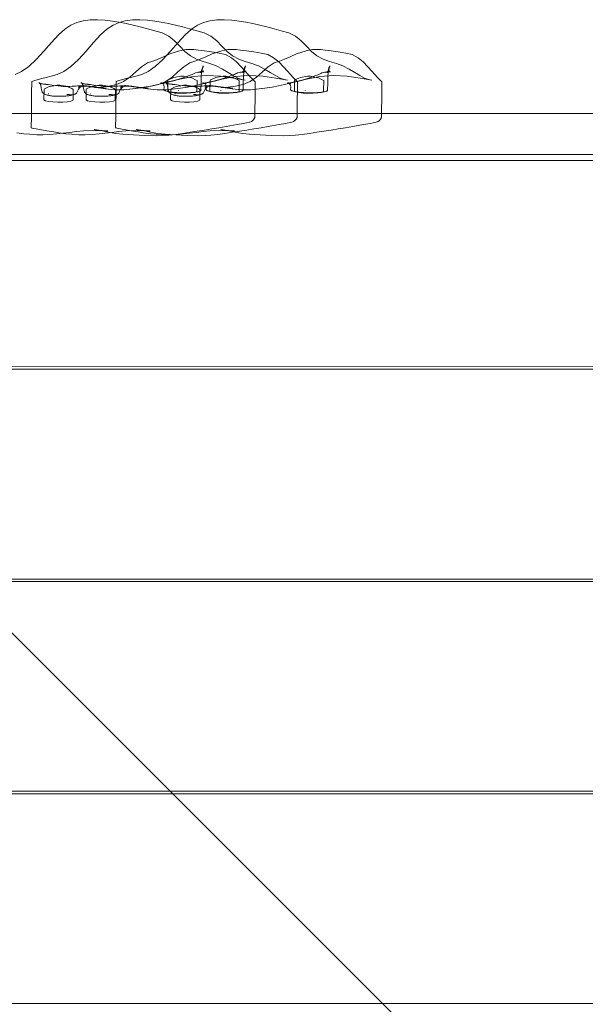
# Model space of a CAD drawing. Units: millimetres. Extents: x -2962 to 5446, y -525 to 5285.
# Drawn here: x 110 to 350, y 3346 to 3764 of the extents above; entities that cross this region are included whole.
import ezdxf

# ---------------------------------------------------------------- set-up
doc = ezdxf.new("R2010")
doc.units = ezdxf.units.MM
doc.header["$MEASUREMENT"] = 0
doc.layers.add('ZESTAW_Nr_pióra__7', color=7, linetype='Continuous', lineweight=18)

msp = doc.modelspace()

# ---------------------------------------------------------------- linework, layer by layer
at = {"layer": 'ZESTAW_Nr_pióra__7', "linetype": 'Continuous'}
for p, q in [((134.651, 3762.712), (137.323, 3763.409)), ((137.323, 3763.409), (140.317, 3763.768)), ((140.317, 3763.768), (143.462, 3763.845)), ((143.462, 3763.845), (146.664, 3763.633)), ((146.664, 3763.633), (149.805, 3763.226)), ((149.805, 3763.226), (152.54, 3762.796)), ((152.523, 3762.712), (155.195, 3763.409)), ((155.195, 3763.409), (158.189, 3763.768)), ((158.189, 3763.768), (161.334, 3763.845)), ((161.334, 3763.845), (164.535, 3763.633)), ((164.535, 3763.633), (167.677, 3763.226)), ((167.677, 3763.226), (170.411, 3762.796)), ((188.315, 3762.712), (190.987, 3763.409)), ((190.987, 3763.409), (193.981, 3763.768)), ((193.981, 3763.768), (197.126, 3763.845)), ((197.126, 3763.845), (200.328, 3763.633)), ((200.328, 3763.633), (203.469, 3763.226)), ((203.469, 3763.226), (206.203, 3762.796)), ((126.86, 3757.393), (129.553, 3759.83)), ((129.553, 3759.83), (132.104, 3761.553)), ((132.104, 3761.553), (134.651, 3762.712)), ((144.732, 3757.393), (147.424, 3759.83)), ((147.424, 3759.83), (149.975, 3761.553)), ((149.975, 3761.553), (152.523, 3762.712)), ((152.54, 3762.796), (155.592, 3762.221)), ((155.592, 3762.221), (161.501, 3760.79)), ((164.567, 3759.99), (161.501, 3760.79)), ((167.633, 3759.133), (164.567, 3759.99)), ((167.633, 3759.133), (170.769, 3758.241)), ((170.411, 3762.796), (173.464, 3762.221)), ((173.464, 3762.221), (179.372, 3760.79)), ((182.438, 3759.99), (179.372, 3760.79)), ((180.524, 3757.393), (183.216, 3759.83)), ((185.504, 3759.133), (182.438, 3759.99)), ((183.216, 3759.83), (185.767, 3761.553)), ((185.504, 3759.133), (188.64, 3758.241)), ((185.767, 3761.553), (188.315, 3762.712)), ((206.203, 3762.796), (209.256, 3762.221)), ((209.256, 3762.221), (215.165, 3760.79)), ((218.23, 3759.99), (215.165, 3760.79)), ((221.296, 3759.133), (218.23, 3759.99)), ((221.296, 3759.133), (224.432, 3758.241)), ((123.867, 3754.131), (126.86, 3757.393)), ((141.738, 3754.131), (144.732, 3757.393)), ((170.769, 3758.241), (173.591, 3756.884)), ((173.591, 3756.884), (176.03, 3754.931)), ((176.03, 3754.931), (178.257, 3752.68)), ((177.53, 3754.131), (180.524, 3757.393)), ((188.64, 3758.241), (191.462, 3756.884)), ((191.462, 3756.884), (193.901, 3754.931)), ((193.901, 3754.931), (196.129, 3752.68)), ((224.432, 3758.241), (227.254, 3756.884)), ((227.254, 3756.884), (229.693, 3754.931)), ((229.693, 3754.931), (231.921, 3752.68)), ((117.441, 3746.948), (120.684, 3750.495)), ((120.684, 3750.495), (123.867, 3754.131)), ((135.312, 3746.948), (138.555, 3750.495)), ((138.555, 3750.495), (141.738, 3754.131)), ((171.105, 3746.948), (174.348, 3750.495)), ((178.168, 3750.622), (174.054, 3749.367)), ((174.348, 3750.495), (177.53, 3754.131)), ((180.818, 3751.16), (178.168, 3750.622)), ((178.257, 3752.68), (180.461, 3750.416)), ((180.461, 3750.416), (182.747, 3748.447)), ((181.418, 3751.185), (180.818, 3751.16)), ((183.267, 3751.252), (181.418, 3751.185)), ((183.267, 3751.252), (184.286, 3751.195)), ((184.286, 3751.195), (186.173, 3750.982)), ((188.728, 3750.63), (186.173, 3750.982)), ((188.728, 3750.63), (191.708, 3750.171)), ((196.039, 3750.622), (191.925, 3749.367)), ((198.689, 3751.16), (196.039, 3750.622)), ((196.129, 3752.68), (198.332, 3750.416)), ((198.332, 3750.416), (200.619, 3748.447)), ((199.29, 3751.185), (198.689, 3751.16)), ((201.138, 3751.252), (199.29, 3751.185)), ((201.138, 3751.252), (202.158, 3751.195)), ((202.158, 3751.195), (204.044, 3750.982)), ((206.6, 3750.63), (204.044, 3750.982)), ((206.6, 3750.63), (209.579, 3750.171)), ((231.831, 3750.622), (227.717, 3749.367)), ((234.482, 3751.16), (231.831, 3750.622)), ((231.921, 3752.68), (234.124, 3750.416)), ((234.124, 3750.416), (236.411, 3748.447)), ((235.082, 3751.185), (234.482, 3751.16)), ((236.931, 3751.252), (235.082, 3751.185)), ((236.931, 3751.252), (237.95, 3751.195)), ((237.95, 3751.195), (239.837, 3750.982)), ((242.392, 3750.63), (239.837, 3750.982)), ((242.392, 3750.63), (245.371, 3750.171)), ((114.236, 3743.941), (117.441, 3746.948)), ((132.108, 3743.941), (135.312, 3746.948)), ((166.798, 3746.324), (164.617, 3745.578)), ((169.041, 3747.14), (166.798, 3746.324)), ((167.9, 3743.941), (171.105, 3746.948)), ((171.371, 3748.075), (169.041, 3747.14)), ((174.054, 3749.367), (171.371, 3748.075)), ((184.669, 3746.324), (182.488, 3745.578)), ((182.747, 3748.447), (185.354, 3747.065)), ((186.912, 3747.14), (184.669, 3746.324)), ((185.354, 3747.065), (188.112, 3746.065)), ((189.243, 3748.075), (186.912, 3747.14)), ((191.925, 3749.367), (189.243, 3748.075)), ((191.708, 3750.171), (194.932, 3749.68)), ((197.659, 3749.065), (194.932, 3749.68)), ((200.16, 3747.707), (197.659, 3749.065)), ((202.364, 3745.906), (200.16, 3747.707)), ((200.619, 3748.447), (203.226, 3747.065)), ((203.226, 3747.065), (205.984, 3746.065)), ((209.579, 3750.171), (212.803, 3749.68)), ((215.531, 3749.065), (212.803, 3749.68)), ((218.032, 3747.707), (215.531, 3749.065)), ((220.236, 3745.906), (218.032, 3747.707)), ((220.461, 3746.324), (218.28, 3745.578)), ((222.704, 3747.14), (220.461, 3746.324)), ((225.035, 3748.075), (222.704, 3747.14)), ((227.717, 3749.367), (225.035, 3748.075)), ((236.411, 3748.447), (239.018, 3747.065)), ((239.018, 3747.065), (241.776, 3746.065)), ((245.371, 3750.171), (248.595, 3749.68)), ((251.323, 3749.065), (248.595, 3749.68)), ((253.824, 3747.707), (251.323, 3749.065)), ((256.028, 3745.906), (253.824, 3747.707)), ((111.246, 3741.919), (114.236, 3743.941)), ((129.118, 3741.919), (132.108, 3743.941)), ((159.621, 3741.765), (162.086, 3743.914)), ((162.086, 3743.914), (164.617, 3745.578)), ((164.91, 3741.919), (167.9, 3743.941)), ((177.493, 3741.765), (179.958, 3743.914)), ((179.958, 3743.914), (182.488, 3745.578)), ((188.256, 3742.084), (186.237, 3741.485)), ((186.7, 3741.575), (188.256, 3742.084)), ((187.455, 3742.03), (187.062, 3741.775)), ((187.217, 3741.322), (187.85, 3743.041)), ((187.217, 3741.322), (187.791, 3742.353)), ((187.387, 3741.551), (187.85, 3743.041)), ((187.387, 3741.551), (187.639, 3742.734)), ((187.63, 3742.309), (187.388, 3739.976)), ((187.791, 3742.353), (187.455, 3742.03)), ((187.63, 3742.309), (187.534, 3741.944)), ((187.633, 3742.31), (188.064, 3743.9)), ((188.252, 3743.943), (187.639, 3742.734)), ((187.828, 3743.359), (187.639, 3742.734)), ((188.21, 3744.277), (187.641, 3742.587)), ((187.641, 3742.587), (188.064, 3743.9)), ((188.252, 3743.943), (187.722, 3743.017)), ((188.064, 3743.9), (187.828, 3743.359)), ((188.21, 3744.277), (188.064, 3743.9)), ((188.112, 3746.065), (190.946, 3745.198)), ((190.946, 3745.198), (193.717, 3744.215)), ((193.717, 3744.215), (196.337, 3742.921)), ((196.337, 3742.921), (198.756, 3741.491)), ((204.328, 3743.918), (202.364, 3745.906)), ((206.128, 3742.084), (204.109, 3741.485)), ((205.98, 3742.042), (204.328, 3743.918)), ((204.572, 3741.575), (206.128, 3742.084)), ((205.327, 3742.03), (204.933, 3741.775)), ((205.089, 3741.322), (205.722, 3743.041)), ((205.089, 3741.322), (205.662, 3742.353)), ((205.259, 3741.551), (205.722, 3743.041)), ((205.259, 3741.551), (205.51, 3742.734)), ((205.502, 3742.309), (205.259, 3739.976)), ((205.662, 3742.353), (205.327, 3742.03)), ((205.502, 3742.309), (205.405, 3741.944)), ((205.504, 3742.31), (205.935, 3743.9)), ((206.124, 3743.943), (205.51, 3742.734)), ((205.699, 3743.359), (205.51, 3742.734)), ((206.082, 3744.277), (205.513, 3742.587)), ((205.513, 3742.587), (205.935, 3743.9)), ((206.124, 3743.943), (205.593, 3743.017)), ((205.935, 3743.9), (205.699, 3743.359)), ((206.082, 3744.277), (205.935, 3743.9)), ((207.314, 3740.536), (205.98, 3742.042)), ((205.984, 3746.065), (208.818, 3745.198)), ((208.818, 3745.198), (211.588, 3744.215)), ((211.588, 3744.215), (214.208, 3742.921)), ((213.285, 3741.765), (215.75, 3743.914)), ((214.208, 3742.921), (216.628, 3741.491)), ((215.75, 3743.914), (218.28, 3745.578)), ((222.199, 3743.918), (220.236, 3745.906)), ((223.852, 3742.042), (222.199, 3743.918)), ((225.186, 3740.536), (223.852, 3742.042)), ((241.92, 3742.084), (239.901, 3741.485)), ((240.364, 3741.575), (241.92, 3742.084)), ((241.119, 3742.03), (240.725, 3741.775)), ((240.881, 3741.322), (241.514, 3743.041)), ((240.881, 3741.322), (241.454, 3742.353)), ((241.051, 3741.551), (241.514, 3743.041)), ((241.051, 3741.551), (241.302, 3742.734)), ((241.294, 3742.309), (241.052, 3739.976)), ((241.454, 3742.353), (241.119, 3742.03)), ((241.294, 3742.309), (241.197, 3741.944)), ((241.296, 3742.31), (241.728, 3743.9)), ((241.916, 3743.943), (241.302, 3742.734)), ((241.491, 3743.359), (241.302, 3742.734)), ((241.874, 3744.277), (241.305, 3742.587)), ((241.305, 3742.587), (241.728, 3743.9)), ((241.916, 3743.943), (241.385, 3743.017)), ((241.728, 3743.9), (241.491, 3743.359)), ((241.874, 3744.277), (241.728, 3743.9)), ((241.776, 3746.065), (244.61, 3745.198)), ((244.61, 3745.198), (247.38, 3744.215)), ((247.38, 3744.215), (250.001, 3742.921)), ((250.001, 3742.921), (252.42, 3741.491)), ((257.991, 3743.918), (256.028, 3745.906)), ((259.644, 3742.042), (257.991, 3743.918)), ((260.978, 3740.536), (259.644, 3742.042)), ((108.458, 3740.626), (111.246, 3741.919)), ((115.535, 3737.624), (116.825, 3738.049)), ((116.825, 3738.049), (118.211, 3738.472)), ((118.211, 3738.472), (119.784, 3738.91)), ((119.784, 3738.91), (121.609, 3739.364)), ((121.609, 3739.364), (123.816, 3739.864)), ((123.816, 3739.864), (126.33, 3740.626)), ((126.33, 3740.626), (129.118, 3741.919)), ((151.327, 3737.624), (152.617, 3738.049)), ((152.617, 3738.049), (154.003, 3738.472)), ((154.003, 3738.472), (155.576, 3738.91)), ((154.419, 3737.581), (157.112, 3739.512)), ((155.576, 3738.91), (157.401, 3739.364)), ((157.112, 3739.512), (159.621, 3741.765)), ((157.401, 3739.364), (159.608, 3739.864)), ((159.608, 3739.864), (162.122, 3740.626)), ((162.122, 3740.626), (164.91, 3741.919)), ((175.043, 3737.826), (171.85, 3736.996)), ((172.29, 3737.581), (174.984, 3739.512)), ((173.199, 3733.569), (173.245, 3737.963)), ((173.245, 3737.963), (173.361, 3738.299)), ((173.361, 3738.299), (175.119, 3739.074)), ((173.534, 3737.5), (177.385, 3738.502)), ((174.984, 3739.512), (177.493, 3741.765)), ((175.043, 3737.826), (178.274, 3738.632)), ((175.119, 3739.074), (175.731, 3739.301)), ((175.731, 3739.301), (178.757, 3739.826)), ((180.408, 3739.442), (177.385, 3738.502)), ((178.274, 3738.632), (183.923, 3739.707)), ((178.943, 3739.853), (178.757, 3739.826)), ((179.213, 3739.877), (178.943, 3739.853)), ((179.486, 3739.874), (179.213, 3739.877)), ((179.746, 3739.867), (179.486, 3739.874)), ((179.978, 3739.841), (179.746, 3739.867)), ((182.43, 3739.343), (179.978, 3739.841)), ((181.859, 3739.981), (180.408, 3739.442)), ((182.628, 3740.278), (181.859, 3739.981)), ((182.43, 3739.343), (183.361, 3739.146)), ((183.08, 3740.446), (182.628, 3740.278)), ((183.08, 3740.446), (183.586, 3740.642)), ((184.96, 3738.383), (183.361, 3739.146)), ((184.059, 3740.841), (183.586, 3740.642)), ((189.687, 3740.23), (183.923, 3739.707)), ((184.419, 3741.049), (184.059, 3740.841)), ((184.861, 3741.254), (184.419, 3741.049)), ((184.861, 3741.254), (185.636, 3741.489)), ((184.96, 3738.383), (185.58, 3738.03)), ((185.538, 3733.668), (185.58, 3738.03)), ((186.789, 3741.681), (185.636, 3741.489)), ((185.636, 3741.489), (187.305, 3741.598)), ((186.1, 3741.55), (185.636, 3741.489)), ((186.1, 3741.55), (187.305, 3741.598)), ((188.466, 3741.769), (186.237, 3741.485)), ((187.062, 3741.775), (186.7, 3741.575)), ((188.466, 3741.769), (186.789, 3741.681)), ((187.292, 3737.07), (187.388, 3739.976)), ((189.687, 3740.23), (195.535, 3739.89)), ((192.914, 3737.826), (189.721, 3736.996)), ((191.071, 3733.569), (191.117, 3737.963)), ((191.117, 3737.963), (191.233, 3738.299)), ((191.233, 3738.299), (192.991, 3739.074)), ((191.406, 3737.5), (195.257, 3738.502)), ((192.914, 3737.826), (196.145, 3738.632)), ((192.991, 3739.074), (193.603, 3739.301)), ((193.603, 3739.301), (196.628, 3739.826)), ((198.279, 3739.442), (195.257, 3738.502)), ((201.044, 3739.082), (195.535, 3739.89)), ((196.145, 3738.632), (201.795, 3739.707)), ((196.815, 3739.853), (196.628, 3739.826)), ((197.084, 3739.877), (196.815, 3739.853)), ((197.357, 3739.874), (197.084, 3739.877)), ((197.618, 3739.867), (197.357, 3739.874)), ((197.849, 3739.841), (197.618, 3739.867)), ((200.302, 3739.343), (197.849, 3739.841)), ((199.731, 3739.981), (198.279, 3739.442)), ((198.756, 3741.491), (200.941, 3740.124)), ((200.499, 3740.278), (199.731, 3739.981)), ((200.302, 3739.343), (201.233, 3739.146)), ((200.952, 3740.446), (200.499, 3740.278)), ((200.941, 3740.124), (202.892, 3739.043)), ((200.952, 3740.446), (201.457, 3740.642)), ((201.044, 3739.082), (205.984, 3738.194)), ((202.831, 3738.383), (201.233, 3739.146)), ((201.931, 3740.841), (201.457, 3740.642)), ((207.559, 3740.23), (201.795, 3739.707)), ((202.29, 3741.049), (201.931, 3740.841)), ((202.733, 3741.254), (202.29, 3741.049)), ((202.733, 3741.254), (203.507, 3741.489)), ((202.831, 3738.383), (203.452, 3738.03)), ((202.892, 3739.043), (204.563, 3738.459)), ((203.409, 3733.668), (203.452, 3738.03)), ((204.66, 3741.681), (203.507, 3741.489)), ((203.507, 3741.489), (205.177, 3741.598)), ((203.972, 3741.55), (203.507, 3741.489)), ((203.972, 3741.55), (205.177, 3741.598)), ((206.337, 3741.769), (204.109, 3741.485)), ((204.563, 3738.459), (205.984, 3738.194)), ((204.933, 3741.775), (204.572, 3741.575)), ((206.337, 3741.769), (204.66, 3741.681)), ((205.163, 3737.07), (205.259, 3739.976)), ((208.424, 3739.349), (207.314, 3740.536)), ((207.559, 3740.23), (213.406, 3739.89)), ((208.082, 3737.581), (210.776, 3739.512)), ((209.382, 3738.332), (208.424, 3739.349)), ((210.265, 3737.421), (209.382, 3738.332)), ((210.776, 3739.512), (213.285, 3741.765)), ((218.916, 3739.082), (213.406, 3739.89)), ((216.628, 3741.491), (218.812, 3740.124)), ((218.812, 3740.124), (220.764, 3739.043)), ((218.916, 3739.082), (223.856, 3738.194)), ((220.764, 3739.043), (222.434, 3738.459)), ((222.434, 3738.459), (223.856, 3738.194)), ((226.295, 3739.349), (225.186, 3740.536)), ((228.706, 3737.826), (225.513, 3736.996)), ((227.253, 3738.332), (226.295, 3739.349)), ((226.863, 3733.569), (226.909, 3737.963)), ((226.909, 3737.963), (227.025, 3738.299)), ((227.025, 3738.299), (228.783, 3739.074)), ((227.198, 3737.5), (231.049, 3738.502)), ((228.137, 3737.421), (227.253, 3738.332)), ((228.706, 3737.826), (231.938, 3738.632)), ((228.783, 3739.074), (229.395, 3739.301)), ((229.395, 3739.301), (232.42, 3739.826)), ((234.071, 3739.442), (231.049, 3738.502)), ((231.938, 3738.632), (237.587, 3739.707)), ((232.607, 3739.853), (232.42, 3739.826)), ((232.876, 3739.877), (232.607, 3739.853)), ((233.149, 3739.874), (232.876, 3739.877)), ((233.41, 3739.867), (233.149, 3739.874)), ((233.641, 3739.841), (233.41, 3739.867)), ((236.094, 3739.343), (233.641, 3739.841)), ((235.523, 3739.981), (234.071, 3739.442)), ((236.291, 3740.278), (235.523, 3739.981)), ((236.094, 3739.343), (237.025, 3739.146)), ((236.744, 3740.446), (236.291, 3740.278)), ((236.744, 3740.446), (237.249, 3740.642)), ((238.624, 3738.383), (237.025, 3739.146)), ((237.723, 3740.841), (237.249, 3740.642)), ((243.351, 3740.23), (237.587, 3739.707)), ((238.083, 3741.049), (237.723, 3740.841)), ((238.525, 3741.254), (238.083, 3741.049)), ((238.525, 3741.254), (239.299, 3741.489)), ((238.624, 3738.383), (239.244, 3738.03)), ((239.201, 3733.668), (239.244, 3738.03)), ((240.452, 3741.681), (239.299, 3741.489)), ((239.299, 3741.489), (240.969, 3741.598)), ((239.764, 3741.55), (239.299, 3741.489)), ((239.764, 3741.55), (240.969, 3741.598)), ((242.129, 3741.769), (239.901, 3741.485)), ((240.725, 3741.775), (240.364, 3741.575)), ((242.129, 3741.769), (240.452, 3741.681)), ((240.955, 3737.07), (241.052, 3739.976)), ((243.351, 3740.23), (249.198, 3739.89)), ((254.708, 3739.082), (249.198, 3739.89)), ((252.42, 3741.491), (254.604, 3740.124)), ((254.604, 3740.124), (256.556, 3739.043)), ((254.708, 3739.082), (259.648, 3738.194)), ((256.556, 3739.043), (258.227, 3738.459)), ((258.227, 3738.459), (259.648, 3738.194)), ((262.087, 3739.349), (260.978, 3740.536)), ((263.045, 3738.332), (262.087, 3739.349)), ((263.929, 3737.421), (263.045, 3738.332)), ((115.472, 3732.724), (115.535, 3737.624)), ((119.714, 3736.499), (118.524, 3737.026)), ((120.356, 3736.524), (118.524, 3737.026)), ((119.098, 3736.849), (118.595, 3737.135)), ((118.595, 3737.135), (119.161, 3736.636)), ((119.161, 3736.636), (119.06, 3736.839)), ((119.06, 3736.839), (119.376, 3735.953)), ((119.098, 3736.849), (119.714, 3736.499)), ((119.376, 3735.953), (119.546, 3734.943)), ((119.484, 3736.75), (120.603, 3736.569)), ((119.484, 3736.75), (120.356, 3736.524)), ((119.688, 3734.051), (119.546, 3734.943)), ((119.965, 3733.221), (119.688, 3734.051)), ((120.603, 3736.569), (121.525, 3736.438)), ((120.725, 3729.804), (120.771, 3734.198)), ((120.771, 3734.198), (120.888, 3734.534)), ((120.888, 3734.534), (122.663, 3735.324)), ((122.504, 3736.312), (121.481, 3736.395)), ((121.525, 3736.438), (122.189, 3736.332)), ((122.504, 3736.312), (123.307, 3736.169)), ((122.663, 3735.324), (123.258, 3735.536)), ((123.258, 3735.536), (126.283, 3736.062)), ((123.307, 3736.169), (124.751, 3735.975)), ((126.283, 3736.062), (124.315, 3735.696)), ((124.751, 3735.975), (126.786, 3735.76)), ((126.283, 3736.064), (126.487, 3736.103)), ((126.725, 3736.124), (126.487, 3736.103)), ((126.997, 3736.127), (126.725, 3736.124)), ((128.959, 3735.579), (126.786, 3735.76)), ((127.273, 3736.097), (126.997, 3736.127)), ((127.505, 3736.071), (127.273, 3736.097)), ((129.974, 3735.593), (127.505, 3736.071)), ((128.959, 3735.579), (130.423, 3735.528)), ((129.974, 3735.593), (130.888, 3735.376)), ((130.423, 3735.528), (131.717, 3735.569)), ((132.486, 3734.619), (130.888, 3735.376)), ((132.616, 3735.615), (131.717, 3735.569)), ((132.486, 3734.619), (133.11, 3734.292)), ((132.616, 3735.615), (134.135, 3735.626)), ((133.839, 3735.712), (132.908, 3735.57)), ((132.908, 3735.57), (134.135, 3735.626)), ((133.065, 3729.898), (133.11, 3734.292)), ((133.839, 3735.712), (134.943, 3735.797)), ((135.325, 3734.396), (134.901, 3733.481)), ((134.943, 3735.797), (136.056, 3735.844)), ((135.299, 3735.137), (136.082, 3735.735)), ((135.299, 3735.137), (135.797, 3735.573)), ((135.997, 3735.237), (135.304, 3734.391)), ((136.075, 3735.188), (135.304, 3734.391)), ((135.325, 3734.396), (135.997, 3735.237)), ((137.025, 3735.889), (135.797, 3735.573)), ((135.797, 3735.573), (136.165, 3735.741)), ((135.975, 3735.701), (135.797, 3735.573)), ((136.082, 3735.735), (135.975, 3735.701)), ((136.056, 3735.844), (137.062, 3735.866)), ((137.48, 3735.671), (136.075, 3735.188)), ((137.025, 3735.889), (136.082, 3735.735)), ((136.082, 3735.735), (137.524, 3735.877)), ((137.585, 3736.499), (136.396, 3737.026)), ((138.228, 3736.524), (136.396, 3737.026)), ((136.97, 3736.849), (136.467, 3737.135)), ((136.467, 3737.135), (137.032, 3736.636)), ((137.032, 3736.636), (136.932, 3736.839)), ((136.932, 3736.839), (137.247, 3735.953)), ((136.97, 3736.849), (137.585, 3736.499)), ((137.025, 3735.889), (140.031, 3735.642)), ((137.524, 3735.877), (137.025, 3735.889)), ((137.524, 3735.877), (137.062, 3735.866)), ((137.247, 3735.953), (137.417, 3734.943)), ((137.355, 3736.75), (138.474, 3736.569)), ((137.355, 3736.75), (138.228, 3736.524)), ((137.559, 3734.051), (137.417, 3734.943)), ((137.48, 3735.671), (137.421, 3735.656)), ((139.761, 3735.543), (137.421, 3735.656)), ((137.524, 3735.877), (140.031, 3735.642)), ((138.173, 3735.856), (137.524, 3735.875)), ((137.837, 3733.221), (137.559, 3734.051)), ((138.173, 3735.856), (140.031, 3735.642)), ((138.474, 3736.569), (139.396, 3736.438)), ((138.597, 3729.804), (138.643, 3734.198)), ((138.643, 3734.198), (138.759, 3734.534)), ((138.759, 3734.534), (140.535, 3735.324)), ((140.375, 3736.312), (139.352, 3736.395)), ((139.396, 3736.438), (140.061, 3736.332)), ((142.883, 3735.088), (139.761, 3735.543)), ((143.631, 3735.106), (140.031, 3735.642)), ((140.375, 3736.312), (141.179, 3736.169)), ((140.535, 3735.324), (141.129, 3735.536)), ((141.129, 3735.536), (144.154, 3736.062)), ((141.179, 3736.169), (142.623, 3735.975)), ((141.647, 3735.307), (144.621, 3735.026)), ((143.631, 3735.106), (141.647, 3735.307)), ((142.155, 3735.058), (145.1, 3735.27)), ((144.621, 3735.026), (142.155, 3735.058)), ((144.154, 3736.062), (142.186, 3735.696)), ((142.623, 3735.975), (144.658, 3735.76)), ((142.883, 3735.088), (146.747, 3734.503)), ((144.154, 3736.064), (144.359, 3736.103)), ((144.597, 3736.124), (144.359, 3736.103)), ((144.869, 3736.127), (144.597, 3736.124)), ((147.107, 3734.791), (144.621, 3735.026)), ((146.83, 3735.579), (144.658, 3735.76)), ((145.145, 3736.097), (144.869, 3736.127)), ((145.1, 3735.27), (148.247, 3735.625)), ((145.376, 3736.071), (145.145, 3736.097)), ((147.846, 3735.593), (145.376, 3736.071)), ((150.795, 3734.071), (146.747, 3734.503)), ((146.83, 3735.579), (148.294, 3735.528)), ((147.846, 3735.593), (148.76, 3735.376)), ((148.247, 3735.625), (151.412, 3736.354)), ((148.294, 3735.528), (149.588, 3735.569)), ((150.358, 3734.619), (148.76, 3735.376)), ((150.487, 3735.615), (149.588, 3735.569)), ((150.358, 3734.619), (150.982, 3734.292)), ((150.487, 3735.615), (152.006, 3735.626)), ((151.71, 3735.712), (150.78, 3735.57)), ((150.78, 3735.57), (152.006, 3735.626)), ((150.795, 3734.071), (152.446, 3734.091)), ((150.936, 3729.898), (150.982, 3734.292)), ((151.264, 3732.724), (151.327, 3737.624)), ((151.412, 3736.354), (154.419, 3737.581)), ((151.71, 3735.712), (152.815, 3735.797)), ((154.556, 3734.127), (152.446, 3734.091)), ((153.196, 3734.396), (152.773, 3733.481)), ((152.815, 3735.797), (153.927, 3735.844)), ((153.171, 3735.137), (153.953, 3735.735)), ((153.171, 3735.137), (153.669, 3735.573)), ((153.868, 3735.237), (153.175, 3734.391)), ((153.946, 3735.188), (153.175, 3734.391)), ((153.196, 3734.396), (153.868, 3735.237)), ((154.897, 3735.889), (153.669, 3735.573)), ((153.669, 3735.573), (154.036, 3735.741)), ((153.846, 3735.701), (153.669, 3735.573)), ((153.953, 3735.735), (153.846, 3735.701)), ((153.927, 3735.844), (154.933, 3735.866)), ((155.352, 3735.671), (153.946, 3735.188)), ((154.897, 3735.889), (153.953, 3735.735)), ((153.953, 3735.735), (155.396, 3735.877)), ((154.556, 3734.127), (160.672, 3734.763)), ((157.071, 3734.335), (154.556, 3734.127)), ((154.897, 3735.889), (157.902, 3735.642)), ((155.396, 3735.877), (154.897, 3735.889)), ((155.396, 3735.877), (154.933, 3735.866)), ((155.352, 3735.671), (155.293, 3735.656)), ((157.633, 3735.543), (155.293, 3735.656)), ((155.396, 3735.877), (157.902, 3735.642)), ((156.045, 3735.856), (155.396, 3735.875)), ((156.045, 3735.856), (157.902, 3735.642)), ((157.071, 3734.335), (160.672, 3734.763)), ((160.755, 3735.088), (157.633, 3735.543)), ((161.503, 3735.106), (157.902, 3735.642)), ((159.518, 3735.307), (162.493, 3735.026)), ((161.503, 3735.106), (159.518, 3735.307)), ((160.026, 3735.058), (162.972, 3735.27)), ((162.493, 3735.026), (160.026, 3735.058)), ((160.672, 3734.763), (163.689, 3735.203)), ((160.755, 3735.088), (164.618, 3734.503)), ((164.979, 3734.791), (162.493, 3735.026)), ((162.972, 3735.27), (166.118, 3735.625)), ((163.689, 3735.203), (166.504, 3735.765)), ((168.667, 3734.071), (164.618, 3734.503)), ((166.118, 3735.625), (169.284, 3736.354)), ((166.504, 3735.765), (168.915, 3736.29)), ((168.667, 3734.071), (170.317, 3734.091)), ((168.915, 3736.29), (171.85, 3736.996)), ((169.284, 3736.354), (172.29, 3737.581)), ((170.09, 3737.036), (171.017, 3736.979)), ((170.09, 3737.036), (171.169, 3736.887)), ((172.428, 3734.127), (170.317, 3734.091)), ((171.959, 3737.149), (170.495, 3736.967)), ((170.495, 3736.967), (171.017, 3736.979)), ((170.517, 3737.042), (170.832, 3736.976)), ((170.517, 3737.042), (171.16, 3736.704)), ((170.832, 3736.976), (171.169, 3736.887)), ((173.886, 3737.581), (170.893, 3736.887)), ((171.032, 3736.974), (171.017, 3736.979)), ((171.611, 3736.643), (171.032, 3736.974)), ((171.16, 3736.704), (171.504, 3736.083)), ((171.6, 3735.192), (171.504, 3736.083)), ((171.579, 3734.122), (171.6, 3735.192)), ((171.637, 3734.019), (171.579, 3734.122)), ((171.74, 3733.897), (171.637, 3734.019)), ((171.911, 3733.805), (171.74, 3733.897)), ((172.127, 3733.694), (171.911, 3733.805)), ((173.886, 3737.581), (171.959, 3737.149)), ((172.424, 3733.602), (172.127, 3733.694)), ((173.378, 3736.499), (172.188, 3737.026)), ((174.02, 3736.524), (172.188, 3737.026)), ((172.762, 3736.849), (172.259, 3737.135)), ((172.259, 3737.135), (172.825, 3736.636)), ((172.767, 3733.49), (172.424, 3733.602)), ((172.428, 3734.127), (178.543, 3734.763)), ((174.943, 3734.335), (172.428, 3734.127)), ((172.825, 3736.636), (172.724, 3736.839)), ((172.724, 3736.839), (173.039, 3735.953)), ((172.762, 3736.849), (173.378, 3736.499)), ((173.039, 3735.953), (173.209, 3734.943)), ((173.147, 3736.75), (174.266, 3736.569)), ((173.147, 3736.75), (174.02, 3736.524)), ((173.352, 3734.051), (173.209, 3734.943)), ((173.629, 3733.221), (173.352, 3734.051)), ((174.266, 3736.569), (175.188, 3736.438)), ((174.389, 3729.804), (174.435, 3734.198)), ((174.435, 3734.198), (174.551, 3734.534)), ((174.551, 3734.534), (176.327, 3735.324)), ((174.943, 3734.335), (178.543, 3734.763)), ((176.167, 3736.312), (175.145, 3736.395)), ((175.188, 3736.438), (175.853, 3736.332)), ((176.167, 3736.312), (176.971, 3736.169)), ((176.327, 3735.324), (176.921, 3735.536)), ((176.921, 3735.536), (179.946, 3736.062)), ((176.971, 3736.169), (178.415, 3735.975)), ((177.76, 3733.682), (177.749, 3733.694)), ((177.774, 3733.688), (177.779, 3733.749)), ((179.946, 3736.062), (177.978, 3735.696)), ((178.415, 3735.975), (180.45, 3735.76)), ((178.543, 3734.763), (181.56, 3735.203)), ((179.946, 3736.064), (180.151, 3736.103)), ((180.389, 3736.124), (180.151, 3736.103)), ((180.661, 3736.127), (180.389, 3736.124)), ((182.622, 3735.579), (180.45, 3735.76)), ((180.937, 3736.097), (180.661, 3736.127)), ((181.168, 3736.071), (180.937, 3736.097)), ((183.638, 3735.593), (181.168, 3736.071)), ((181.56, 3735.203), (184.375, 3735.765)), ((182.622, 3735.579), (184.087, 3735.528)), ((183.638, 3735.593), (184.552, 3735.376)), ((184.087, 3735.528), (185.381, 3735.569)), ((184.375, 3735.765), (186.787, 3736.29)), ((186.15, 3734.619), (184.552, 3735.376)), ((186.279, 3735.615), (185.381, 3735.569)), ((185.404, 3733.312), (185.538, 3733.668)), ((186.15, 3734.619), (186.774, 3734.292)), ((186.279, 3735.615), (187.798, 3735.626)), ((187.502, 3735.712), (186.572, 3735.57)), ((186.572, 3735.57), (187.798, 3735.626)), ((186.872, 3733.598), (186.62, 3733.486)), ((186.728, 3729.898), (186.774, 3734.292)), ((186.787, 3736.29), (189.721, 3736.996)), ((187.043, 3733.702), (186.872, 3733.598)), ((187.163, 3733.805), (187.043, 3733.702)), ((187.252, 3733.906), (187.163, 3733.805)), ((187.292, 3737.07), (187.252, 3733.906)), ((187.502, 3735.712), (188.607, 3735.797)), ((187.962, 3737.036), (188.889, 3736.979)), ((187.962, 3737.036), (189.041, 3736.887)), ((189.831, 3737.149), (188.367, 3736.967)), ((188.367, 3736.967), (188.889, 3736.979)), ((188.388, 3737.042), (188.703, 3736.976)), ((188.388, 3737.042), (189.032, 3736.704)), ((188.988, 3734.396), (188.565, 3733.481)), ((188.607, 3735.797), (189.719, 3735.844)), ((188.703, 3736.976), (189.041, 3736.887)), ((191.758, 3737.581), (188.765, 3736.887)), ((188.904, 3736.974), (188.889, 3736.979)), ((189.482, 3736.643), (188.904, 3736.974)), ((188.963, 3735.137), (189.745, 3735.735)), ((188.963, 3735.137), (189.461, 3735.573)), ((189.66, 3735.237), (188.967, 3734.391)), ((189.739, 3735.188), (188.967, 3734.391)), ((188.988, 3734.396), (189.66, 3735.237)), ((189.032, 3736.704), (189.376, 3736.083)), ((189.472, 3735.192), (189.376, 3736.083)), ((189.451, 3734.122), (189.472, 3735.192)), ((189.508, 3734.019), (189.451, 3734.122)), ((190.689, 3735.889), (189.461, 3735.573)), ((189.461, 3735.573), (189.828, 3735.741)), ((189.639, 3735.701), (189.461, 3735.573)), ((189.612, 3733.897), (189.508, 3734.019)), ((189.782, 3733.805), (189.612, 3733.897)), ((189.745, 3735.735), (189.639, 3735.701)), ((189.719, 3735.844), (190.725, 3735.866)), ((191.144, 3735.671), (189.739, 3735.188)), ((190.689, 3735.889), (189.745, 3735.735)), ((189.745, 3735.735), (191.188, 3735.877)), ((189.999, 3733.694), (189.782, 3733.805)), ((191.758, 3737.581), (189.831, 3737.149)), ((190.295, 3733.602), (189.999, 3733.694)), ((190.639, 3733.49), (190.295, 3733.602)), ((190.689, 3735.889), (193.695, 3735.642)), ((191.188, 3735.877), (190.689, 3735.889)), ((191.188, 3735.877), (190.725, 3735.866)), ((191.144, 3735.671), (191.085, 3735.656)), ((193.425, 3735.543), (191.085, 3735.656)), ((191.188, 3735.877), (193.695, 3735.642)), ((191.837, 3735.856), (191.188, 3735.875)), ((191.837, 3735.856), (193.695, 3735.642)), ((196.547, 3735.088), (193.425, 3735.543)), ((197.295, 3735.106), (193.695, 3735.642)), ((195.31, 3735.307), (198.285, 3735.026)), ((197.295, 3735.106), (195.31, 3735.307)), ((195.631, 3733.682), (195.621, 3733.694)), ((195.645, 3733.688), (195.651, 3733.749)), ((195.818, 3735.058), (198.764, 3735.27)), ((198.285, 3735.026), (195.818, 3735.058)), ((196.547, 3735.088), (200.41, 3734.503)), ((200.771, 3734.791), (198.285, 3735.026)), ((198.764, 3735.27), (201.91, 3735.625)), ((204.459, 3734.071), (200.41, 3734.503)), ((201.91, 3735.625), (205.076, 3736.354)), ((203.276, 3733.312), (203.409, 3733.668)), ((204.459, 3734.071), (206.11, 3734.091)), ((204.744, 3733.598), (204.492, 3733.486)), ((204.915, 3733.702), (204.744, 3733.598)), ((205.035, 3733.805), (204.915, 3733.702)), ((205.124, 3733.906), (205.035, 3733.805)), ((205.076, 3736.354), (208.082, 3737.581)), ((205.163, 3737.07), (205.124, 3733.906)), ((208.22, 3734.127), (206.11, 3734.091)), ((208.22, 3734.127), (214.335, 3734.763)), ((210.735, 3734.335), (208.22, 3734.127)), ((210.177, 3729.868), (210.212, 3733.64)), ((210.212, 3733.64), (210.265, 3737.421)), ((210.735, 3734.335), (214.335, 3734.763)), ((214.335, 3734.763), (217.352, 3735.203)), ((217.352, 3735.203), (220.167, 3735.765)), ((220.167, 3735.765), (222.579, 3736.29)), ((222.579, 3736.29), (225.513, 3736.996)), ((223.754, 3737.036), (224.681, 3736.979)), ((223.754, 3737.036), (224.833, 3736.887)), ((225.623, 3737.149), (224.159, 3736.967)), ((224.159, 3736.967), (224.681, 3736.979)), ((224.18, 3737.042), (224.495, 3736.976)), ((224.18, 3737.042), (224.824, 3736.704)), ((224.495, 3736.976), (224.833, 3736.887)), ((227.55, 3737.581), (224.557, 3736.887)), ((224.696, 3736.974), (224.681, 3736.979)), ((225.275, 3736.643), (224.696, 3736.974)), ((224.824, 3736.704), (225.168, 3736.083)), ((225.264, 3735.192), (225.168, 3736.083)), ((225.243, 3734.122), (225.264, 3735.192)), ((225.3, 3734.019), (225.243, 3734.122)), ((225.404, 3733.897), (225.3, 3734.019)), ((225.574, 3733.805), (225.404, 3733.897)), ((225.791, 3733.694), (225.574, 3733.805)), ((227.55, 3737.581), (225.623, 3737.149)), ((226.088, 3733.602), (225.791, 3733.694)), ((226.431, 3733.49), (226.088, 3733.602)), ((228.049, 3729.868), (228.084, 3733.64)), ((228.084, 3733.64), (228.137, 3737.421)), ((231.423, 3733.682), (231.413, 3733.694)), ((231.437, 3733.688), (231.443, 3733.749)), ((239.068, 3733.312), (239.201, 3733.668)), ((240.536, 3733.598), (240.284, 3733.486)), ((240.707, 3733.702), (240.536, 3733.598)), ((240.827, 3733.805), (240.707, 3733.702)), ((240.916, 3733.906), (240.827, 3733.805)), ((240.955, 3737.07), (240.916, 3733.906)), ((263.841, 3729.868), (263.876, 3733.64)), ((263.876, 3733.64), (263.929, 3737.421)), ((115.41, 3727.819), (115.472, 3732.724)), ((120.018, 3733.098), (119.965, 3733.221)), ((120.12, 3732.992), (120.018, 3733.098)), ((120.12, 3732.992), (120.649, 3732.48)), ((120.781, 3732.382), (120.649, 3732.48)), ((120.725, 3729.804), (121.35, 3729.477)), ((120.781, 3732.382), (120.977, 3732.284)), ((121.22, 3732.165), (120.977, 3732.284)), ((120.977, 3732.284), (121.781, 3731.94)), ((121.22, 3732.165), (121.781, 3731.94)), ((121.35, 3729.477), (122.621, 3729.189)), ((122.071, 3731.85), (121.781, 3731.94)), ((122.392, 3731.767), (122.071, 3731.85)), ((122.744, 3731.687), (122.392, 3731.767)), ((122.731, 3732.462), (122.506, 3732.46)), ((123.112, 3731.627), (122.744, 3731.687)), ((123.527, 3731.552), (123.112, 3731.627)), ((123.927, 3731.5), (123.527, 3731.552)), ((124.357, 3731.456), (123.927, 3731.5)), ((124.818, 3731.419), (124.357, 3731.456)), ((124.818, 3731.419), (125.077, 3731.405)), ((125.077, 3731.405), (125.308, 3731.4)), ((125.308, 3731.402), (125.484, 3731.395)), ((125.812, 3731.373), (125.308, 3731.402)), ((126.348, 3731.347), (125.812, 3731.373)), ((126.867, 3731.354), (126.348, 3731.347)), ((127.4, 3731.349), (126.867, 3731.354)), ((127.932, 3731.35), (127.4, 3731.349)), ((128.463, 3731.361), (127.932, 3731.35)), ((128.975, 3731.37), (128.463, 3731.361)), ((129.453, 3731.402), (128.975, 3731.37)), ((129.929, 3731.446), (129.453, 3731.402)), ((130.373, 3731.497), (129.929, 3731.446)), ((130.782, 3732.097), (130.362, 3732.139)), ((131.056, 3732.048), (130.362, 3732.139)), ((130.83, 3731.543), (130.373, 3731.497)), ((131.434, 3732.064), (130.782, 3732.091)), ((131.03, 3732.072), (130.782, 3732.091)), ((131.222, 3731.599), (130.83, 3731.543)), ((131.397, 3732.009), (131.056, 3732.048)), ((131.614, 3731.661), (131.222, 3731.599)), ((131.865, 3731.95), (131.397, 3732.011)), ((132.384, 3732.006), (131.435, 3732.061)), ((132.282, 3732.028), (131.435, 3732.061)), ((131.987, 3731.72), (131.614, 3731.661)), ((132.484, 3731.907), (131.865, 3731.95)), ((132.295, 3731.795), (131.987, 3731.72)), ((132.1, 3729.253), (132.948, 3729.561)), ((133.086, 3732.046), (132.282, 3732.028)), ((132.551, 3731.869), (132.295, 3731.795)), ((132.384, 3732.006), (133.086, 3732.046)), ((132.618, 3731.914), (132.484, 3731.907)), ((132.551, 3731.869), (133.166, 3732.06)), ((133.234, 3731.96), (132.618, 3731.914)), ((132.932, 3732.014), (133.403, 3732.144)), ((133.086, 3732.046), (132.932, 3732.014)), ((132.948, 3729.561), (133.065, 3729.898)), ((133.172, 3732.052), (133.086, 3732.046)), ((133.404, 3732.136), (133.166, 3732.06)), ((133.959, 3732.198), (133.234, 3731.96)), ((133.404, 3732.136), (133.623, 3732.204)), ((133.959, 3732.198), (134.536, 3732.676)), ((134.536, 3732.676), (134.901, 3733.481)), ((137.89, 3733.098), (137.837, 3733.221)), ((137.992, 3732.992), (137.89, 3733.098)), ((137.992, 3732.992), (138.52, 3732.48)), ((138.653, 3732.382), (138.52, 3732.48)), ((138.597, 3729.804), (139.221, 3729.477)), ((138.653, 3732.382), (138.849, 3732.284)), ((139.091, 3732.165), (138.849, 3732.284)), ((138.849, 3732.284), (139.653, 3731.94)), ((139.091, 3732.165), (139.653, 3731.94)), ((139.221, 3729.477), (140.493, 3729.189)), ((139.942, 3731.85), (139.653, 3731.94)), ((140.263, 3731.767), (139.942, 3731.85)), ((140.615, 3731.687), (140.263, 3731.767)), ((140.603, 3732.462), (140.378, 3732.46)), ((140.984, 3731.627), (140.615, 3731.687)), ((141.398, 3731.552), (140.984, 3731.627)), ((141.798, 3731.5), (141.398, 3731.552)), ((142.228, 3731.456), (141.798, 3731.5)), ((142.689, 3731.419), (142.228, 3731.456)), ((142.689, 3731.419), (142.949, 3731.405)), ((142.949, 3731.405), (143.18, 3731.4)), ((143.18, 3731.402), (143.356, 3731.395)), ((143.684, 3731.373), (143.18, 3731.402)), ((144.219, 3731.347), (143.684, 3731.373)), ((144.738, 3731.354), (144.219, 3731.347)), ((145.271, 3731.349), (144.738, 3731.354)), ((145.804, 3731.35), (145.271, 3731.349)), ((146.335, 3731.361), (145.804, 3731.35)), ((146.847, 3731.37), (146.335, 3731.361)), ((147.324, 3731.402), (146.847, 3731.37)), ((147.801, 3731.446), (147.324, 3731.402)), ((148.245, 3731.497), (147.801, 3731.446)), ((148.653, 3732.097), (148.234, 3732.139)), ((148.927, 3732.048), (148.234, 3732.139)), ((148.701, 3731.543), (148.245, 3731.497)), ((149.306, 3732.064), (148.654, 3732.091)), ((148.902, 3732.072), (148.654, 3732.091)), ((149.094, 3731.599), (148.701, 3731.543)), ((149.269, 3732.009), (148.927, 3732.048)), ((149.486, 3731.661), (149.094, 3731.599)), ((149.737, 3731.95), (149.268, 3732.011)), ((150.255, 3732.006), (149.306, 3732.061)), ((150.153, 3732.028), (149.306, 3732.061)), ((149.858, 3731.72), (149.486, 3731.661)), ((150.356, 3731.907), (149.737, 3731.95)), ((150.166, 3731.795), (149.858, 3731.72)), ((149.971, 3729.253), (150.82, 3729.561)), ((150.957, 3732.046), (150.153, 3732.028)), ((150.423, 3731.869), (150.166, 3731.795)), ((150.255, 3732.006), (150.957, 3732.046)), ((150.489, 3731.914), (150.356, 3731.907)), ((150.423, 3731.869), (151.038, 3732.06)), ((151.106, 3731.96), (150.489, 3731.914)), ((150.804, 3732.014), (151.274, 3732.144)), ((150.957, 3732.046), (150.804, 3732.014)), ((150.82, 3729.561), (150.936, 3729.898)), ((151.044, 3732.052), (150.957, 3732.046)), ((151.275, 3732.136), (151.038, 3732.06)), ((151.83, 3732.198), (151.106, 3731.96)), ((151.202, 3727.819), (151.264, 3732.724)), ((151.275, 3732.136), (151.494, 3732.204)), ((151.83, 3732.198), (152.407, 3732.676)), ((152.407, 3732.676), (152.773, 3733.481)), ((173.127, 3733.403), (172.767, 3733.49)), ((173.582, 3733.314), (173.127, 3733.403)), ((173.199, 3733.569), (173.805, 3733.233)), ((174.05, 3733.218), (173.582, 3733.314)), ((173.682, 3733.098), (173.629, 3733.221)), ((173.784, 3732.992), (173.682, 3733.098)), ((173.784, 3732.992), (174.312, 3732.48)), ((173.805, 3733.233), (175.109, 3732.937)), ((174.566, 3733.144), (174.05, 3733.218)), ((174.445, 3732.382), (174.312, 3732.48)), ((174.389, 3729.804), (175.013, 3729.477)), ((174.445, 3732.382), (174.641, 3732.284)), ((175.13, 3733.093), (174.566, 3733.144)), ((174.883, 3732.165), (174.641, 3732.284)), ((174.641, 3732.284), (175.445, 3731.94)), ((174.883, 3732.165), (175.445, 3731.94)), ((175.013, 3729.477), (176.285, 3729.189)), ((175.109, 3732.937), (176.91, 3732.726)), ((175.723, 3733.013), (175.13, 3733.093)), ((175.735, 3731.85), (175.445, 3731.94)), ((176.331, 3732.969), (175.723, 3733.013)), ((176.055, 3731.767), (175.735, 3731.85)), ((176.407, 3731.687), (176.055, 3731.767)), ((176.395, 3732.462), (176.17, 3732.46)), ((176.97, 3732.928), (176.331, 3732.969)), ((176.776, 3731.627), (176.407, 3731.687)), ((177.191, 3731.552), (176.776, 3731.627)), ((176.91, 3732.726), (179.026, 3732.634)), ((177.621, 3732.886), (176.97, 3732.928)), ((177.59, 3731.5), (177.191, 3731.552)), ((178.02, 3731.456), (177.59, 3731.5)), ((178.303, 3732.857), (177.621, 3732.886)), ((178.481, 3731.419), (178.02, 3731.456)), ((178.983, 3732.839), (178.303, 3732.857)), ((178.481, 3731.419), (178.741, 3731.405)), ((178.741, 3731.405), (178.972, 3731.4)), ((178.972, 3731.402), (179.148, 3731.395)), ((179.476, 3731.373), (178.972, 3731.402)), ((179.661, 3732.838), (178.983, 3732.839)), ((179.026, 3732.634), (181.147, 3732.649)), ((180.011, 3731.347), (179.476, 3731.373)), ((180.353, 3732.83), (179.661, 3732.838)), ((180.53, 3731.354), (180.011, 3731.347)), ((181.011, 3732.841), (180.353, 3732.83)), ((181.063, 3731.349), (180.53, 3731.354)), ((181.681, 3732.852), (181.011, 3732.841)), ((181.596, 3731.35), (181.063, 3731.349)), ((181.147, 3732.649), (183.081, 3732.789)), ((182.127, 3731.361), (181.596, 3731.35)), ((182.335, 3732.89), (181.681, 3732.852)), ((182.639, 3731.37), (182.127, 3731.361)), ((182.953, 3732.911), (182.335, 3732.89)), ((183.117, 3731.402), (182.639, 3731.37)), ((183.555, 3732.965), (182.953, 3732.911)), ((183.081, 3732.789), (184.555, 3733.009)), ((183.593, 3731.446), (183.117, 3731.402)), ((184.106, 3733.018), (183.555, 3732.965)), ((184.037, 3731.497), (183.593, 3731.446)), ((184.445, 3732.097), (184.026, 3732.139)), ((184.719, 3732.048), (184.026, 3732.139)), ((184.494, 3731.543), (184.037, 3731.497)), ((184.655, 3733.088), (184.106, 3733.018)), ((185.098, 3732.064), (184.446, 3732.091)), ((184.694, 3732.072), (184.446, 3732.091)), ((184.886, 3731.599), (184.494, 3731.543)), ((184.555, 3733.009), (185.404, 3733.312)), ((185.122, 3733.154), (184.655, 3733.088)), ((185.061, 3732.009), (184.719, 3732.048)), ((185.278, 3731.661), (184.886, 3731.599)), ((185.529, 3731.95), (185.061, 3732.011)), ((186.048, 3732.006), (185.098, 3732.061)), ((185.945, 3732.028), (185.098, 3732.061)), ((185.588, 3733.232), (185.122, 3733.154)), ((185.651, 3731.72), (185.278, 3731.661)), ((186.148, 3731.907), (185.529, 3731.95)), ((185.97, 3733.311), (185.588, 3733.232)), ((185.958, 3731.795), (185.651, 3731.72)), ((185.763, 3729.253), (186.612, 3729.561)), ((186.749, 3732.046), (185.945, 3732.028)), ((186.215, 3731.869), (185.958, 3731.795)), ((186.321, 3733.399), (185.97, 3733.311)), ((186.048, 3732.006), (186.749, 3732.046)), ((186.281, 3731.914), (186.148, 3731.907)), ((186.215, 3731.869), (186.83, 3732.06)), ((186.898, 3731.96), (186.281, 3731.914)), ((186.62, 3733.486), (186.321, 3733.399)), ((186.596, 3732.014), (187.066, 3732.144)), ((186.749, 3732.046), (186.596, 3732.014)), ((186.612, 3729.561), (186.728, 3729.898)), ((186.836, 3732.052), (186.749, 3732.046)), ((187.067, 3732.136), (186.83, 3732.06)), ((187.622, 3732.198), (186.898, 3731.96)), ((187.067, 3732.136), (187.286, 3732.204)), ((187.622, 3732.198), (188.199, 3732.676)), ((188.199, 3732.676), (188.565, 3733.481)), ((190.998, 3733.403), (190.639, 3733.49)), ((191.453, 3733.314), (190.998, 3733.403)), ((191.071, 3733.569), (191.677, 3733.233)), ((191.921, 3733.218), (191.453, 3733.314)), ((191.677, 3733.233), (192.981, 3732.937)), ((192.437, 3733.144), (191.921, 3733.218)), ((193.002, 3733.093), (192.437, 3733.144)), ((192.981, 3732.937), (194.782, 3732.726)), ((193.594, 3733.013), (193.002, 3733.093)), ((194.202, 3732.969), (193.594, 3733.013)), ((194.841, 3732.928), (194.202, 3732.969)), ((194.782, 3732.726), (196.897, 3732.634)), ((195.493, 3732.886), (194.841, 3732.928)), ((196.174, 3732.857), (195.493, 3732.886)), ((196.854, 3732.839), (196.174, 3732.857)), ((197.533, 3732.838), (196.854, 3732.839)), ((196.897, 3732.634), (199.018, 3732.649)), ((198.224, 3732.83), (197.533, 3732.838)), ((198.882, 3732.841), (198.224, 3732.83)), ((199.552, 3732.852), (198.882, 3732.841)), ((199.018, 3732.649), (200.953, 3732.789)), ((200.207, 3732.89), (199.552, 3732.852)), ((200.825, 3732.911), (200.207, 3732.89)), ((201.427, 3732.965), (200.825, 3732.911)), ((200.953, 3732.789), (202.427, 3733.009)), ((201.978, 3733.018), (201.427, 3732.965)), ((202.527, 3733.088), (201.978, 3733.018)), ((202.427, 3733.009), (203.276, 3733.312)), ((202.993, 3733.154), (202.527, 3733.088)), ((203.459, 3733.232), (202.993, 3733.154)), ((203.842, 3733.311), (203.459, 3733.232)), ((204.192, 3733.399), (203.842, 3733.311)), ((204.492, 3733.486), (204.192, 3733.399)), ((210.125, 3726.081), (210.177, 3729.868)), ((226.79, 3733.403), (226.431, 3733.49)), ((227.245, 3733.314), (226.79, 3733.403)), ((226.863, 3733.569), (227.469, 3733.233)), ((227.713, 3733.218), (227.245, 3733.314)), ((227.469, 3733.233), (228.773, 3732.937)), ((228.229, 3733.144), (227.713, 3733.218)), ((227.996, 3726.081), (228.049, 3729.868)), ((228.794, 3733.093), (228.229, 3733.144)), ((228.773, 3732.937), (230.574, 3732.726)), ((229.386, 3733.013), (228.794, 3733.093)), ((229.994, 3732.969), (229.386, 3733.013)), ((230.633, 3732.928), (229.994, 3732.969)), ((230.574, 3732.726), (232.689, 3732.634)), ((231.285, 3732.886), (230.633, 3732.928)), ((231.966, 3732.857), (231.285, 3732.886)), ((232.647, 3732.839), (231.966, 3732.857)), ((233.325, 3732.838), (232.647, 3732.839)), ((232.689, 3732.634), (234.81, 3732.649)), ((234.017, 3732.83), (233.325, 3732.838)), ((234.674, 3732.841), (234.017, 3732.83)), ((235.344, 3732.852), (234.674, 3732.841)), ((234.81, 3732.649), (236.745, 3732.789)), ((235.999, 3732.89), (235.344, 3732.852)), ((236.617, 3732.911), (235.999, 3732.89)), ((237.219, 3732.965), (236.617, 3732.911)), ((236.745, 3732.789), (238.219, 3733.009)), ((237.77, 3733.018), (237.219, 3732.965)), ((238.319, 3733.088), (237.77, 3733.018)), ((238.219, 3733.009), (239.068, 3733.312)), ((238.786, 3733.154), (238.319, 3733.088)), ((239.251, 3733.232), (238.786, 3733.154)), ((239.634, 3733.311), (239.251, 3733.232)), ((239.984, 3733.399), (239.634, 3733.311)), ((240.284, 3733.486), (239.984, 3733.399)), ((263.788, 3726.081), (263.841, 3729.868)), ((115.366, 3722.928), (115.41, 3727.819)), ((122.621, 3729.189), (124.439, 3728.993)), ((124.439, 3728.993), (126.537, 3728.886)), ((126.537, 3728.886), (128.69, 3728.898)), ((128.69, 3728.898), (130.607, 3729.024)), ((130.607, 3729.024), (132.1, 3729.253)), ((140.493, 3729.189), (142.311, 3728.993)), ((142.311, 3728.993), (144.409, 3728.886)), ((144.409, 3728.886), (146.562, 3728.898)), ((146.562, 3728.898), (148.479, 3729.024)), ((148.479, 3729.024), (149.971, 3729.253)), ((151.158, 3722.928), (151.202, 3727.819)), ((176.285, 3729.189), (178.103, 3728.993)), ((178.103, 3728.993), (180.201, 3728.886)), ((180.201, 3728.886), (182.354, 3728.898)), ((182.354, 3728.898), (184.271, 3729.024)), ((184.271, 3729.024), (185.763, 3729.253)), ((210.089, 3722.314), (210.125, 3726.081)), ((227.96, 3722.314), (227.996, 3726.081)), ((263.752, 3722.314), (263.788, 3726.081)), ((115.303, 3718.029), (115.366, 3722.928)), ((151.095, 3718.029), (151.158, 3722.928)), ((209.186, 3721.111), (208.615, 3720.646)), ((209.668, 3721.688), (209.186, 3721.111)), ((210.089, 3722.314), (209.668, 3721.688)), ((227.057, 3721.111), (226.487, 3720.646)), ((227.54, 3721.688), (227.057, 3721.111)), ((227.96, 3722.314), (227.54, 3721.688)), ((262.849, 3721.111), (262.279, 3720.646)), ((263.332, 3721.688), (262.849, 3721.111)), ((263.752, 3722.314), (263.332, 3721.688)), ((115.303, 3718.029), (115.452, 3717.95)), ((115.452, 3717.95), (115.743, 3717.849)), ((115.743, 3717.849), (116.335, 3717.716)), ((116.335, 3717.716), (117.355, 3717.547)), ((121.893, 3716.734), (117.355, 3717.547)), ((144.878, 3716.793), (141.938, 3717.313)), ((147.669, 3716.486), (141.938, 3717.313)), ((142.292, 3716.924), (147.828, 3716.639)), ((145.311, 3716.815), (142.292, 3716.924)), ((151.095, 3718.029), (151.244, 3717.95)), ((151.244, 3717.95), (151.535, 3717.849)), ((151.535, 3717.849), (152.127, 3717.716)), ((152.127, 3717.716), (153.147, 3717.547)), ((157.685, 3716.734), (153.147, 3717.547)), ((162.75, 3716.793), (159.81, 3717.313)), ((165.54, 3716.486), (159.81, 3717.313)), ((160.164, 3716.924), (165.699, 3716.639)), ((163.182, 3716.815), (160.164, 3716.924)), ((188.757, 3717.013), (185.705, 3716.544)), ((188.757, 3717.013), (191.787, 3717.501)), ((191.787, 3717.501), (194.84, 3718.009)), ((194.84, 3718.009), (197.865, 3718.536)), ((198.542, 3716.793), (195.602, 3717.313)), ((201.332, 3716.486), (195.602, 3717.313)), ((195.956, 3716.924), (201.492, 3716.639)), ((198.974, 3716.815), (195.956, 3716.924)), ((197.865, 3718.536), (202.52, 3719.346)), ((202.52, 3719.346), (205.21, 3719.848)), ((206.628, 3717.013), (203.576, 3716.544)), ((205.21, 3719.848), (207.88, 3720.352)), ((206.628, 3717.013), (209.659, 3717.501)), ((208.615, 3720.646), (207.88, 3720.352)), ((209.659, 3717.501), (212.712, 3718.009)), ((212.712, 3718.009), (215.737, 3718.536)), ((215.737, 3718.536), (220.391, 3719.346)), ((220.391, 3719.346), (223.081, 3719.848)), ((223.081, 3719.848), (225.752, 3720.352)), ((226.487, 3720.646), (225.752, 3720.352)), ((242.42, 3717.013), (239.368, 3716.544)), ((242.42, 3717.013), (245.451, 3717.501)), ((245.451, 3717.501), (248.504, 3718.009)), ((248.504, 3718.009), (251.529, 3718.536)), ((251.529, 3718.536), (256.184, 3719.346)), ((256.184, 3719.346), (258.874, 3719.848)), ((258.874, 3719.848), (261.544, 3720.352)), ((262.279, 3720.646), (261.544, 3720.352)), ((112.16, 3715.457), (109.152, 3715.895)), ((112.16, 3715.457), (114.598, 3715.248)), ((114.598, 3715.248), (117.633, 3715.042)), ((117.633, 3715.042), (120.238, 3715.063)), ((123.225, 3715.133), (120.238, 3715.063)), ((124.846, 3716.222), (121.893, 3716.734)), ((126.179, 3715.399), (123.225, 3715.133)), ((124.846, 3716.222), (127.023, 3715.895)), ((126.179, 3715.399), (128.783, 3715.693)), ((130.031, 3715.457), (127.023, 3715.895)), ((128.783, 3715.693), (131.63, 3716.016)), ((130.031, 3715.457), (132.469, 3715.248)), ((134.529, 3716.367), (131.63, 3716.016)), ((132.469, 3715.248), (135.504, 3715.042)), ((137.521, 3716.675), (134.529, 3716.367)), ((135.504, 3715.042), (138.109, 3715.063)), ((137.521, 3716.675), (142.931, 3716.872)), ((141.097, 3715.133), (138.109, 3715.063)), ((144.051, 3715.399), (141.097, 3715.133)), ((142.931, 3716.872), (145.311, 3716.815)), ((144.051, 3715.399), (146.654, 3715.693)), ((144.867, 3716.887), (147.828, 3716.639)), ((148.024, 3716.124), (144.878, 3716.793)), ((146.654, 3715.693), (149.501, 3716.016)), ((151.166, 3715.573), (148.024, 3716.124)), ((152.401, 3716.367), (149.501, 3716.016)), ((154.159, 3715.3), (151.166, 3715.573)), ((155.393, 3716.675), (152.401, 3716.367)), ((156.394, 3715.12), (154.159, 3715.3)), ((155.393, 3716.675), (160.802, 3716.872)), ((158.663, 3714.974), (156.394, 3715.12)), ((160.638, 3716.222), (157.685, 3716.734)), ((163.481, 3714.745), (158.663, 3714.974)), ((160.638, 3716.222), (162.815, 3715.895)), ((160.802, 3716.872), (163.182, 3716.815)), ((162.738, 3716.887), (165.699, 3716.639)), ((165.896, 3716.124), (162.75, 3716.793)), ((165.823, 3715.457), (162.815, 3715.895)), ((163.481, 3714.745), (168.383, 3714.645)), ((165.823, 3715.457), (168.261, 3715.248)), ((169.037, 3715.573), (165.896, 3716.124)), ((168.261, 3715.248), (171.296, 3715.042)), ((168.383, 3714.645), (171.114, 3714.746)), ((172.03, 3715.3), (169.037, 3715.573)), ((171.114, 3714.746), (173.602, 3714.904)), ((171.296, 3715.042), (173.901, 3715.063)), ((174.265, 3715.12), (172.03, 3715.3)), ((176.531, 3715.172), (173.602, 3714.904)), ((176.889, 3715.133), (173.901, 3715.063)), ((176.535, 3714.974), (174.265, 3715.12)), ((176.531, 3715.172), (179.558, 3715.59)), ((181.352, 3714.745), (176.535, 3714.974)), ((179.843, 3715.399), (176.889, 3715.133)), ((179.558, 3715.59), (182.633, 3716.083)), ((179.843, 3715.399), (182.447, 3715.693)), ((181.352, 3714.745), (186.254, 3714.645)), ((182.447, 3715.693), (185.293, 3716.016)), ((182.633, 3716.083), (185.705, 3716.544)), ((188.193, 3716.367), (185.293, 3716.016)), ((186.254, 3714.645), (188.986, 3714.746)), ((191.185, 3716.675), (188.193, 3716.367)), ((188.986, 3714.746), (191.474, 3714.904)), ((191.185, 3716.675), (196.594, 3716.872)), ((194.403, 3715.172), (191.474, 3714.904)), ((194.403, 3715.172), (197.429, 3715.59)), ((196.594, 3716.872), (198.974, 3716.815)), ((197.429, 3715.59), (200.504, 3716.083)), ((198.53, 3716.887), (201.492, 3716.639)), ((201.688, 3716.124), (198.542, 3716.793)), ((200.504, 3716.083), (203.576, 3716.544)), ((204.829, 3715.573), (201.688, 3716.124)), ((207.822, 3715.3), (204.829, 3715.573)), ((210.057, 3715.12), (207.822, 3715.3)), ((212.327, 3714.974), (210.057, 3715.12)), ((217.144, 3714.745), (212.327, 3714.974)), ((217.144, 3714.745), (222.046, 3714.645)), ((222.046, 3714.645), (224.778, 3714.746)), ((224.778, 3714.746), (227.266, 3714.904)), ((230.195, 3715.172), (227.266, 3714.904)), ((230.195, 3715.172), (233.221, 3715.59)), ((233.221, 3715.59), (236.296, 3716.083)), ((236.296, 3716.083), (239.368, 3716.544)), ((804.202, 3706.681), (-95.844, 3706.681)), ((-95.844, 3706.681), (804.202, 2806.635)), ((712.857, 3706.681), (-4.785, 3706.681)), ((-4.783, 3616.701), (713.14, 3616.608)), ((713.021, 3615.691), (3.025, 3615.607)), ((713.021, 3525.64), (3.025, 3525.556)), ((3.036, 3526.607), (713.031, 3526.607)), ((713.021, 3435.584), (3.025, 3435.501)), ((3.036, 3436.557), (713.031, 3436.557)), ((3.036, 3346.501), (713.031, 3346.501))]:
    msp.add_line(p, q, dxfattribs=at)
at = {"layer": 'ZESTAW_Nr_pióra__7', "linetype": 'Continuous', "flags": 128}
msp.add_lwpolyline([(-95.365, 3714.095), (-95.365, 3714.016), (-94.607, 3710.204), (-92.447, 3706.973), (-89.216, 3704.814), (-85.404, 3704.055), (794.674, 3704.055), (798.486, 3704.814), (801.718, 3706.973), (803.877, 3710.204), (804.635, 3714.016), (804.635, 3714.095), (803.877, 3717.906), (801.718, 3721.138), (798.486, 3723.297), (794.674, 3724.055), (-85.404, 3724.055), (-89.216, 3723.297), (-92.447, 3721.138), (-94.607, 3717.906)], close=True, dxfattribs=at)

doc.saveas('drawing.dxf')
